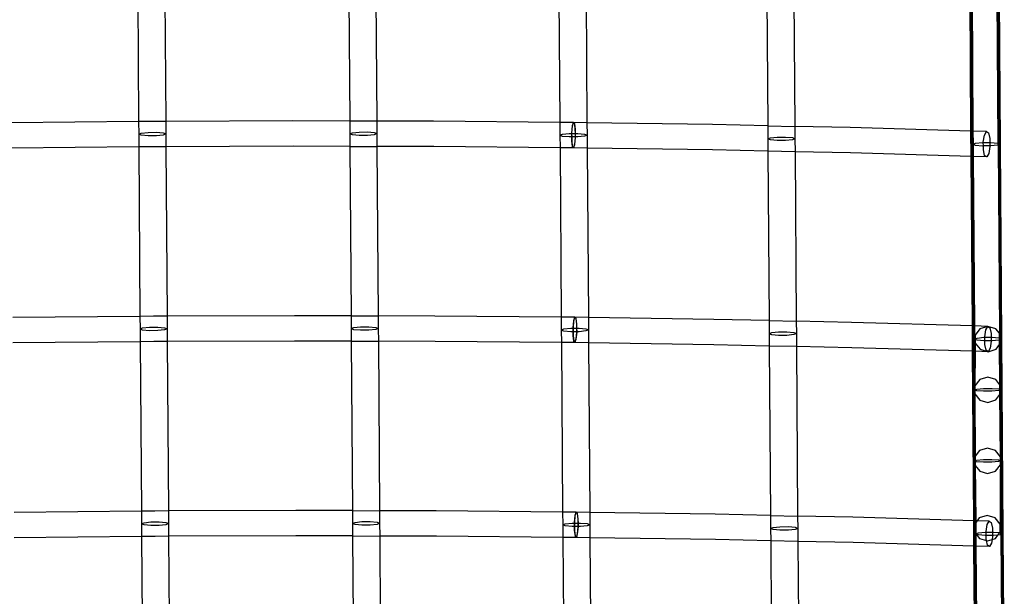
# Model space of a CAD drawing. Units: centimetres. Extents: x -668 to 622, y -543 to 628.
# Drawn here: x -167 to -117, y -131 to -102 of the extents above; entities that cross this region are included whole.
import ezdxf

# ---------------------------------------------------------------- set-up
doc = ezdxf.new("R2010")
doc.units = ezdxf.units.CM

msp = doc.modelspace()

# ---------------------------------------------------------------- linework, layer by layer
for p, q in [((-160.93, -98.262), (-160.869, -106.871)), ((-159.552, -98.253), (-159.491, -106.862)), ((-150.204, -98.236), (-150.143, -106.845)), ((-148.826, -98.239), (-148.765, -106.849)), ((-139.525, -98.304), (-139.464, -106.914)), ((-138.147, -98.321), (-138.086, -106.93)), ((-128.961, -98.48), (-128.9, -107.09)), ((-127.582, -98.511), (-127.521, -107.12)), ((-117.192, -107.976), (-117.262, -98.165)), ((-117.155, -107.991), (-117.225, -98.149)), ((-117.187, -98.133), (-117.117, -108.006)), ((-117.161, -98.122), (-117.09, -108.017)), ((-118.574, -107.356), (-118.635, -98.747)), ((-118.538, -107.357), (-118.599, -98.748)), ((-118.561, -98.749), (-118.5, -107.359)), ((-118.534, -98.75), (-118.473, -107.359)), ((-160.869, -106.871), (-167.336, -106.936)), ((-160.18, -106.864), (-160.869, -106.871)), ((-160.869, -106.871), (-160.865, -107.512)), ((-159.491, -106.862), (-160.18, -106.864)), ((-153.024, -106.838), (-159.491, -106.862)), ((-159.491, -106.862), (-159.487, -107.503)), ((-150.143, -106.845), (-153.024, -106.838)), ((-150.143, -106.845), (-150.139, -107.495)), ((-148.765, -106.849), (-150.143, -106.845)), ((-145.884, -106.856), (-148.765, -106.849)), ((-148.765, -106.849), (-148.761, -107.485)), ((-139.464, -106.914), (-145.884, -106.856)), ((-139.464, -106.914), (-139.459, -107.568)), ((-138.775, -106.92), (-139.464, -106.914)), ((-138.775, -106.92), (-138.839, -107.097)), ((-138.821, -107.097), (-138.775, -106.92)), ((-138.708, -106.988), (-138.775, -106.92)), ((-138.775, -106.92), (-138.727, -106.988)), ((-138.086, -106.93), (-138.775, -106.92)), ((-138.727, -106.988), (-138.695, -107.275)), ((-138.665, -107.276), (-138.708, -106.988)), ((-131.711, -107.028), (-138.086, -106.93)), ((-138.086, -106.93), (-138.081, -107.558)), ((-128.9, -107.09), (-131.711, -107.028)), ((-160.865, -107.512), (-160.733, -107.456)), ((-160.733, -107.566), (-160.865, -107.512)), ((-160.865, -107.512), (-160.86, -108.158)), ((-160.733, -107.456), (-160.388, -107.42)), ((-160.388, -107.42), (-159.962, -107.417)), ((-159.618, -107.559), (-159.963, -107.595)), ((-159.962, -107.417), (-159.618, -107.449)), ((-159.618, -107.449), (-159.487, -107.503)), ((-159.487, -107.503), (-159.618, -107.559)), ((-159.487, -107.503), (-159.482, -108.148)), ((-150.139, -107.495), (-150.007, -107.439)), ((-150.007, -107.549), (-150.139, -107.495)), ((-150.139, -107.495), (-150.134, -108.132)), ((-150.007, -107.439), (-149.662, -107.403)), ((-149.663, -107.581), (-150.007, -107.549)), ((-149.662, -107.403), (-149.236, -107.4)), ((-148.892, -107.541), (-149.237, -107.578)), ((-149.236, -107.4), (-148.892, -107.431)), ((-148.892, -107.431), (-148.761, -107.485)), ((-148.761, -107.485), (-148.892, -107.541)), ((-148.761, -107.485), (-148.756, -108.135)), ((-139.459, -107.568), (-139.327, -107.512)), ((-139.327, -107.512), (-138.983, -107.475)), ((-138.983, -107.475), (-138.878, -107.475)), ((-138.839, -107.097), (-138.878, -107.453)), ((-138.878, -107.453), (-138.878, -107.475)), ((-138.878, -107.475), (-138.847, -107.474)), ((-138.878, -107.475), (-138.876, -107.653)), ((-138.848, -107.453), (-138.821, -107.097)), ((-138.847, -107.474), (-138.848, -107.453)), ((-138.847, -107.474), (-138.694, -107.473)), ((-138.846, -107.652), (-138.847, -107.474)), ((-138.695, -107.275), (-138.694, -107.473)), ((-138.694, -107.473), (-138.693, -107.651)), ((-138.694, -107.473), (-138.664, -107.473)), ((-138.664, -107.473), (-138.665, -107.276)), ((-138.664, -107.473), (-138.557, -107.472)), ((-138.663, -107.651), (-138.664, -107.473)), ((-138.557, -107.472), (-138.213, -107.504)), ((-138.213, -107.504), (-138.081, -107.558)), ((-138.081, -107.558), (-138.213, -107.614)), ((-138.081, -107.558), (-138.076, -108.217)), ((-128.9, -107.09), (-128.895, -107.753)), ((-128.9, -107.09), (-127.521, -107.12)), ((-127.521, -107.12), (-127.517, -107.743)), ((-124.71, -107.181), (-127.521, -107.12)), ((-118.574, -107.356), (-124.71, -107.181)), ((-118.538, -107.357), (-118.574, -107.356)), ((-118.565, -108.643), (-118.574, -107.356)), ((-118.5, -107.359), (-118.538, -107.357)), ((-118.529, -108.644), (-118.538, -107.357)), ((-118.491, -108.645), (-118.5, -107.359)), ((-118.473, -107.359), (-118.5, -107.359)), ((-118.473, -107.359), (-118.468, -108.027)), ((-117.784, -107.379), (-118.473, -107.359)), ((-117.946, -107.911), (-117.886, -107.556)), ((-117.886, -107.556), (-117.784, -107.379)), ((-117.784, -107.379), (-117.681, -107.448)), ((-117.681, -107.448), (-117.615, -107.736)), ((-160.389, -107.598), (-160.733, -107.566)), ((-159.963, -107.595), (-160.389, -107.598)), ((-149.237, -107.578), (-149.663, -107.581)), ((-139.328, -107.622), (-139.459, -107.568)), ((-139.459, -107.568), (-139.455, -108.2)), ((-138.983, -107.653), (-139.328, -107.622)), ((-138.876, -107.653), (-138.983, -107.653)), ((-138.846, -107.652), (-138.876, -107.653)), ((-138.876, -107.653), (-138.875, -107.85)), ((-138.875, -107.85), (-138.832, -108.138)), ((-138.693, -107.651), (-138.846, -107.652)), ((-138.845, -107.851), (-138.846, -107.652)), ((-138.813, -108.138), (-138.845, -107.851)), ((-138.719, -108.028), (-138.766, -108.206)), ((-138.766, -108.206), (-138.701, -108.029)), ((-138.693, -107.673), (-138.719, -108.028)), ((-138.701, -108.029), (-138.663, -107.673)), ((-138.693, -107.651), (-138.693, -107.673)), ((-138.663, -107.651), (-138.693, -107.651)), ((-138.557, -107.65), (-138.663, -107.651)), ((-138.663, -107.673), (-138.663, -107.651)), ((-138.213, -107.614), (-138.557, -107.65)), ((-128.895, -107.753), (-128.763, -107.697)), ((-128.764, -107.807), (-128.895, -107.753)), ((-128.895, -107.753), (-128.89, -108.376)), ((-128.419, -107.838), (-128.764, -107.807)), ((-128.763, -107.697), (-128.419, -107.66)), ((-128.419, -107.66), (-127.993, -107.658)), ((-127.993, -107.836), (-128.419, -107.838)), ((-127.993, -107.658), (-127.648, -107.689)), ((-127.649, -107.799), (-127.993, -107.836)), ((-127.517, -107.743), (-127.649, -107.799)), ((-127.648, -107.689), (-127.517, -107.743)), ((-127.517, -107.743), (-127.512, -108.406)), ((-118.468, -108.027), (-118.337, -107.971)), ((-118.337, -108.081), (-118.468, -108.027)), ((-118.468, -108.027), (-118.464, -108.646)), ((-118.337, -107.971), (-117.992, -107.935)), ((-117.992, -107.935), (-117.946, -107.934)), ((-117.946, -107.934), (-117.946, -107.911)), ((-117.946, -107.934), (-117.614, -107.932)), ((-117.945, -108.112), (-117.946, -107.934)), ((-117.615, -107.736), (-117.614, -107.932)), ((-117.614, -107.932), (-117.566, -107.932)), ((-117.614, -107.932), (-117.613, -108.11)), ((-117.566, -107.932), (-117.222, -107.963)), ((-117.222, -107.963), (-117.192, -107.976)), ((-117.191, -108.06), (-117.222, -108.073)), ((-117.192, -107.976), (-117.155, -107.991)), ((-117.191, -108.06), (-117.192, -107.976)), ((-117.155, -108.045), (-117.191, -108.06)), ((-117.191, -108.06), (-117.124, -117.628)), ((-117.155, -107.991), (-117.117, -108.006)), ((-117.155, -108.045), (-117.155, -107.991)), ((-117.117, -108.029), (-117.155, -108.045)), ((-117.155, -108.045), (-117.087, -117.674)), ((-117.117, -108.029), (-117.117, -108.006)), ((-117.117, -108.006), (-117.09, -108.017)), ((-117.09, -108.017), (-117.117, -108.029)), ((-117.048, -117.902), (-117.117, -108.029)), ((-117.09, -108.017), (-117.02, -117.913)), ((-160.86, -108.158), (-167.327, -108.222)), ((-160.171, -108.151), (-160.86, -108.158)), ((-160.86, -108.158), (-160.799, -116.767)), ((-159.482, -108.148), (-160.171, -108.151)), ((-153.015, -108.124), (-159.482, -108.148)), ((-159.482, -108.148), (-159.421, -116.757)), ((-150.134, -108.132), (-153.015, -108.124)), ((-150.134, -108.132), (-150.073, -116.741)), ((-150.134, -108.132), (-148.756, -108.135)), ((-145.875, -108.143), (-148.756, -108.135)), ((-148.756, -108.135), (-148.695, -116.744)), ((-139.455, -108.2), (-145.875, -108.143)), ((-138.766, -108.206), (-139.455, -108.2)), ((-139.455, -108.2), (-139.394, -116.809)), ((-138.832, -108.138), (-138.766, -108.206)), ((-138.766, -108.206), (-138.813, -108.138)), ((-138.076, -108.217), (-138.766, -108.206)), ((-131.702, -108.315), (-138.076, -108.217)), ((-138.076, -108.217), (-138.015, -116.826)), ((-128.89, -108.376), (-131.702, -108.315)), ((-128.89, -108.376), (-128.829, -116.985)), ((-127.512, -108.406), (-128.89, -108.376)), ((-124.7, -108.468), (-127.512, -108.406)), ((-127.512, -108.406), (-127.451, -117.015)), ((-118.565, -108.643), (-124.7, -108.468)), ((-117.993, -108.113), (-118.337, -108.081)), ((-117.945, -108.112), (-117.993, -108.113)), ((-117.613, -108.11), (-117.945, -108.112)), ((-117.944, -108.308), (-117.945, -108.112)), ((-117.878, -108.596), (-117.944, -108.308)), ((-117.673, -108.489), (-117.775, -108.665)), ((-117.612, -108.134), (-117.673, -108.489)), ((-117.613, -108.11), (-117.612, -108.134)), ((-117.567, -108.11), (-117.613, -108.11)), ((-117.222, -108.073), (-117.567, -108.11)), ((-118.529, -108.644), (-118.565, -108.643)), ((-118.504, -117.252), (-118.565, -108.643)), ((-118.491, -108.645), (-118.529, -108.644)), ((-118.468, -117.253), (-118.529, -108.644)), ((-118.43, -117.254), (-118.491, -108.645)), ((-118.464, -108.646), (-118.491, -108.645)), ((-118.464, -108.646), (-118.403, -117.255)), ((-117.775, -108.665), (-118.464, -108.646)), ((-117.775, -108.665), (-117.878, -108.596)), ((-160.799, -116.767), (-167.266, -116.832)), ((-160.11, -116.76), (-160.799, -116.767)), ((-160.799, -116.767), (-160.794, -117.408)), ((-159.421, -116.757), (-160.11, -116.76)), ((-152.954, -116.733), (-159.421, -116.757)), ((-159.421, -116.757), (-159.416, -117.398)), ((-150.073, -116.741), (-152.954, -116.733)), ((-150.073, -116.741), (-150.068, -117.39)), ((-150.073, -116.741), (-148.695, -116.744)), ((-145.814, -116.752), (-148.695, -116.744)), ((-148.695, -116.744), (-148.69, -117.381)), ((-139.394, -116.809), (-145.814, -116.752)), ((-139.394, -116.809), (-139.389, -117.463)), ((-138.704, -116.815), (-139.394, -116.809)), ((-138.769, -116.993), (-138.808, -117.348)), ((-138.777, -117.349), (-138.751, -116.993)), ((-138.704, -116.815), (-138.769, -116.993)), ((-138.751, -116.993), (-138.704, -116.815)), ((-138.704, -116.815), (-138.657, -116.883)), ((-138.638, -116.883), (-138.704, -116.815)), ((-138.015, -116.826), (-138.704, -116.815)), ((-138.657, -116.883), (-138.625, -117.171)), ((-138.595, -117.171), (-138.638, -116.883)), ((-131.641, -116.924), (-138.015, -116.826)), ((-138.015, -116.826), (-138.011, -117.454)), ((-128.829, -116.985), (-131.641, -116.924)), ((-128.829, -116.985), (-128.825, -117.648)), ((-128.829, -116.985), (-127.451, -117.015)), ((-127.451, -117.015), (-127.447, -117.639)), ((-124.639, -117.077), (-127.451, -117.015)), ((-160.794, -117.408), (-160.663, -117.352)), ((-160.663, -117.462), (-160.794, -117.408)), ((-160.794, -117.408), (-160.79, -118.053)), ((-160.663, -117.352), (-160.318, -117.316)), ((-160.319, -117.494), (-160.663, -117.462)), ((-159.893, -117.491), (-160.319, -117.494)), ((-160.318, -117.316), (-159.892, -117.313)), ((-159.548, -117.454), (-159.893, -117.491)), ((-159.892, -117.313), (-159.548, -117.344)), ((-159.548, -117.344), (-159.416, -117.398)), ((-159.416, -117.398), (-159.548, -117.454)), ((-159.416, -117.398), (-159.412, -118.044)), ((-150.068, -117.39), (-149.937, -117.335)), ((-149.937, -117.445), (-150.068, -117.39)), ((-150.068, -117.39), (-150.064, -118.027)), ((-149.937, -117.335), (-149.592, -117.298)), ((-149.593, -117.476), (-149.937, -117.445)), ((-149.167, -117.473), (-149.593, -117.476)), ((-149.592, -117.298), (-149.166, -117.295)), ((-148.822, -117.437), (-149.167, -117.473)), ((-149.166, -117.295), (-148.822, -117.327)), ((-148.822, -117.327), (-148.69, -117.381)), ((-148.69, -117.381), (-148.822, -117.437)), ((-148.69, -117.381), (-148.686, -118.031)), ((-139.389, -117.463), (-139.257, -117.407)), ((-139.258, -117.517), (-139.389, -117.463)), ((-139.389, -117.463), (-139.384, -118.096)), ((-138.913, -117.549), (-139.258, -117.517)), ((-139.257, -117.407), (-138.913, -117.371)), ((-138.913, -117.371), (-138.807, -117.37)), ((-138.806, -117.548), (-138.913, -117.549)), ((-138.808, -117.348), (-138.807, -117.37)), ((-138.807, -117.37), (-138.806, -117.548)), ((-138.807, -117.37), (-138.777, -117.37)), ((-138.806, -117.548), (-138.805, -117.746)), ((-138.776, -117.548), (-138.806, -117.548)), ((-138.777, -117.37), (-138.777, -117.349)), ((-138.777, -117.37), (-138.624, -117.369)), ((-138.776, -117.548), (-138.777, -117.37)), ((-138.623, -117.547), (-138.776, -117.548)), ((-138.775, -117.746), (-138.776, -117.548)), ((-138.622, -117.568), (-138.649, -117.924)), ((-138.631, -117.924), (-138.592, -117.569)), ((-138.625, -117.171), (-138.624, -117.369)), ((-138.624, -117.369), (-138.594, -117.369)), ((-138.624, -117.369), (-138.623, -117.547)), ((-138.623, -117.547), (-138.622, -117.568)), ((-138.592, -117.547), (-138.623, -117.547)), ((-138.594, -117.369), (-138.595, -117.171)), ((-138.594, -117.369), (-138.487, -117.368)), ((-138.592, -117.547), (-138.594, -117.369)), ((-138.487, -117.546), (-138.592, -117.547)), ((-138.592, -117.569), (-138.592, -117.547)), ((-138.487, -117.368), (-138.142, -117.4)), ((-138.143, -117.51), (-138.487, -117.546)), ((-138.011, -117.454), (-138.143, -117.51)), ((-138.142, -117.4), (-138.011, -117.454)), ((-138.011, -117.454), (-138.006, -118.112)), ((-128.693, -117.592), (-128.348, -117.556)), ((-128.348, -117.556), (-127.923, -117.553)), ((-127.923, -117.553), (-127.578, -117.585)), ((-118.504, -117.252), (-124.639, -117.077)), ((-118.468, -117.253), (-118.504, -117.252)), ((-118.495, -118.538), (-118.504, -117.252)), ((-118.459, -118.539), (-118.468, -117.253)), ((-118.43, -117.254), (-118.468, -117.253)), ((-118.421, -118.541), (-118.43, -117.254)), ((-118.403, -117.255), (-118.43, -117.254)), ((-118.403, -117.255), (-118.398, -117.923)), ((-117.714, -117.275), (-118.403, -117.255)), ((-118.118, -117.4), (-118.366, -117.724)), ((-117.714, -117.275), (-118.118, -117.4)), ((-117.876, -117.806), (-117.815, -117.451)), ((-117.815, -117.451), (-117.714, -117.275)), ((-117.308, -117.395), (-117.714, -117.275)), ((-117.714, -117.275), (-117.611, -117.344)), ((-117.611, -117.344), (-117.545, -117.632)), ((-117.124, -117.628), (-117.308, -117.395)), ((-160.79, -118.053), (-167.257, -118.118)), ((-160.101, -118.046), (-160.79, -118.053)), ((-160.79, -118.053), (-160.729, -126.662)), ((-159.412, -118.044), (-160.101, -118.046)), ((-152.945, -118.02), (-159.412, -118.044)), ((-159.412, -118.044), (-159.351, -126.653)), ((-150.064, -118.027), (-152.945, -118.02)), ((-150.064, -118.027), (-150.003, -126.636)), ((-150.064, -118.027), (-148.686, -118.031)), ((-145.805, -118.038), (-148.686, -118.031)), ((-148.686, -118.031), (-148.625, -126.64)), ((-139.384, -118.096), (-145.805, -118.038)), ((-138.805, -117.746), (-138.762, -118.034)), ((-138.743, -118.034), (-138.775, -117.746)), ((-138.762, -118.034), (-138.695, -118.102)), ((-138.695, -118.102), (-138.743, -118.034)), ((-138.649, -117.924), (-138.695, -118.102)), ((-138.695, -118.102), (-138.631, -117.924)), ((-128.825, -117.648), (-128.693, -117.592)), ((-128.693, -117.702), (-128.825, -117.648)), ((-128.825, -117.648), (-128.82, -118.272)), ((-128.349, -117.734), (-128.693, -117.702)), ((-127.923, -117.731), (-128.349, -117.734)), ((-127.579, -117.695), (-127.923, -117.731)), ((-127.447, -117.639), (-127.579, -117.695)), ((-127.578, -117.585), (-127.447, -117.639)), ((-127.447, -117.639), (-127.442, -118.302)), ((-118.398, -117.923), (-118.365, -117.908)), ((-118.364, -117.936), (-118.398, -117.923)), ((-118.398, -117.923), (-118.394, -118.541)), ((-118.366, -117.724), (-118.366, -117.792)), ((-118.366, -117.792), (-118.365, -117.908)), ((-118.365, -117.908), (-118.267, -117.867)), ((-118.365, -117.908), (-118.364, -117.936)), ((-118.267, -117.977), (-118.364, -117.936)), ((-118.364, -117.936), (-118.363, -118.121)), ((-118.267, -117.867), (-117.922, -117.83)), ((-117.923, -118.008), (-118.267, -117.977)), ((-117.875, -118.008), (-117.923, -118.008)), ((-117.922, -117.83), (-117.876, -117.83)), ((-117.876, -117.83), (-117.876, -117.806)), ((-117.876, -117.83), (-117.544, -117.828)), ((-117.875, -118.008), (-117.876, -117.83)), ((-117.542, -118.006), (-117.875, -118.008)), ((-117.873, -118.204), (-117.875, -118.008)), ((-117.542, -118.029), (-117.603, -118.384)), ((-117.545, -117.632), (-117.544, -117.828)), ((-117.544, -117.828), (-117.496, -117.827)), ((-117.544, -117.828), (-117.542, -118.006)), ((-117.497, -118.005), (-117.542, -118.006)), ((-117.542, -118.006), (-117.542, -118.029)), ((-117.152, -117.969), (-117.497, -118.005)), ((-117.496, -117.827), (-117.152, -117.859)), ((-117.152, -117.859), (-117.122, -117.871)), ((-117.121, -117.956), (-117.152, -117.969)), ((-117.087, -117.674), (-117.124, -117.628)), ((-117.122, -117.871), (-117.124, -117.628)), ((-117.122, -117.871), (-117.086, -117.886)), ((-117.121, -117.956), (-117.122, -117.871)), ((-117.085, -117.941), (-117.121, -117.956)), ((-117.12, -118.199), (-117.121, -117.956)), ((-117.055, -117.715), (-117.087, -117.674)), ((-117.086, -117.886), (-117.087, -117.674)), ((-117.086, -117.886), (-117.054, -117.899)), ((-117.085, -117.941), (-117.086, -117.886)), ((-117.054, -117.927), (-117.085, -117.941)), ((-117.084, -118.153), (-117.085, -117.941)), ((-117.054, -117.899), (-117.055, -117.715)), ((-117.054, -117.927), (-117.054, -117.899)), ((-117.054, -117.899), (-117.048, -117.902)), ((-117.047, -117.925), (-117.054, -117.927)), ((-117.053, -118.112), (-117.054, -117.927)), ((-117.047, -117.925), (-117.048, -117.902)), ((-117.048, -117.902), (-117.02, -117.913)), ((-117.02, -117.913), (-117.047, -117.925)), ((-117.029, -120.491), (-117.047, -117.925)), ((-117.02, -117.913), (-116.95, -127.809)), ((-138.695, -118.102), (-139.384, -118.096)), ((-139.384, -118.096), (-139.323, -126.705)), ((-138.006, -118.112), (-138.695, -118.102)), ((-131.632, -118.21), (-138.006, -118.112)), ((-138.006, -118.112), (-137.945, -126.722)), ((-128.82, -118.272), (-131.632, -118.21)), ((-128.82, -118.272), (-128.759, -126.881)), ((-127.442, -118.302), (-128.82, -118.272)), ((-124.63, -118.363), (-127.442, -118.302)), ((-127.442, -118.302), (-127.381, -126.911)), ((-118.495, -118.538), (-124.63, -118.363)), ((-118.435, -127.148), (-118.495, -118.538)), ((-118.459, -118.539), (-118.495, -118.538)), ((-118.42, -124.109), (-118.459, -118.539)), ((-118.421, -118.541), (-118.459, -118.539)), ((-118.407, -120.501), (-118.421, -118.541)), ((-118.394, -118.541), (-118.421, -118.541)), ((-118.394, -118.541), (-118.38, -120.492)), ((-118.369, -118.542), (-118.394, -118.541)), ((-118.369, -118.542), (-118.375, -120.302)), ((-118.363, -118.121), (-118.369, -118.542)), ((-117.705, -118.561), (-118.369, -118.542)), ((-118.363, -118.121), (-118.111, -118.441)), ((-118.111, -118.441), (-117.705, -118.561)), ((-117.808, -118.492), (-117.873, -118.204)), ((-117.705, -118.561), (-117.808, -118.492)), ((-117.603, -118.384), (-117.705, -118.561)), ((-117.705, -118.561), (-117.301, -118.435)), ((-117.301, -118.435), (-117.12, -118.199)), ((-117.12, -118.199), (-117.084, -118.153)), ((-117.105, -120.241), (-117.12, -118.199)), ((-117.084, -118.153), (-117.053, -118.112)), ((-117.069, -120.287), (-117.084, -118.153)), ((-117.053, -118.112), (-117.069, -120.287)), ((-118.127, -119.979), (-118.375, -120.302)), ((-117.723, -119.853), (-118.127, -119.979)), ((-117.317, -119.973), (-117.723, -119.853)), ((-117.105, -120.241), (-117.317, -119.973)), ((-118.407, -120.501), (-118.38, -120.492)), ((-118.38, -120.509), (-118.407, -120.501)), ((-118.386, -123.504), (-118.407, -120.501)), ((-118.375, -120.302), (-118.38, -120.492)), ((-118.38, -120.492), (-118.374, -120.49)), ((-118.38, -120.492), (-118.38, -120.509)), ((-118.373, -120.511), (-118.38, -120.509)), ((-118.38, -120.509), (-118.377, -120.91)), ((-118.375, -120.302), (-118.374, -120.49)), ((-118.374, -120.49), (-118.275, -120.459)), ((-118.374, -120.49), (-118.373, -120.511)), ((-118.373, -120.511), (-118.372, -120.699)), ((-118.276, -120.541), (-118.373, -120.511)), ((-117.932, -120.565), (-118.276, -120.541)), ((-118.275, -120.459), (-117.931, -120.431)), ((-117.506, -120.562), (-117.932, -120.565)), ((-117.931, -120.431), (-117.505, -120.428)), ((-117.161, -120.534), (-117.506, -120.562)), ((-117.505, -120.428), (-117.161, -120.451)), ((-117.161, -120.451), (-117.104, -120.468)), ((-117.103, -120.515), (-117.161, -120.534)), ((-117.069, -120.287), (-117.105, -120.241)), ((-117.104, -120.468), (-117.105, -120.241)), ((-117.104, -120.468), (-117.067, -120.48)), ((-117.103, -120.515), (-117.104, -120.468)), ((-117.067, -120.504), (-117.103, -120.515)), ((-117.102, -120.743), (-117.103, -120.515)), ((-117.069, -120.287), (-117.064, -120.293)), ((-117.067, -120.48), (-117.064, -120.293)), ((-117.067, -120.504), (-117.067, -120.48)), ((-117.067, -120.48), (-117.029, -120.491)), ((-117.029, -120.491), (-117.067, -120.504)), ((-117.062, -120.69), (-117.067, -120.504)), ((-117.029, -120.491), (-116.978, -127.797)), ((-118.377, -120.91), (-118.386, -123.504)), ((-118.377, -120.91), (-118.356, -123.869)), ((-118.372, -120.699), (-118.12, -121.019)), ((-118.12, -121.019), (-117.714, -121.139)), ((-117.714, -121.139), (-117.31, -121.014)), ((-117.31, -121.014), (-117.102, -120.743)), ((-117.102, -120.743), (-117.066, -120.696)), ((-117.079, -123.898), (-117.102, -120.743)), ((-117.066, -120.696), (-117.079, -123.898)), ((-117.066, -120.696), (-117.062, -120.69)), ((-117.042, -124.1), (-117.066, -120.696)), ((-118.386, -123.504), (-118.383, -123.905)), ((-117.735, -123.461), (-118.14, -123.587)), ((-117.33, -123.581), (-117.735, -123.461)), ((-118.383, -123.905), (-118.388, -123.91)), ((-118.383, -123.918), (-118.388, -123.91)), ((-118.383, -123.918), (-118.388, -124.099)), ((-118.356, -123.869), (-118.383, -123.905)), ((-118.14, -123.587), (-118.356, -123.869)), ((-118.356, -123.869), (-118.355, -124.088)), ((-118.355, -124.088), (-118.288, -124.066)), ((-118.288, -124.066), (-117.943, -124.037)), ((-117.943, -124.037), (-117.518, -124.034)), ((-117.518, -124.034), (-117.173, -124.058)), ((-117.079, -123.898), (-117.33, -123.581)), ((-117.173, -124.058), (-117.076, -124.089)), ((-117.077, -123.901), (-117.079, -123.898)), ((-117.076, -124.089), (-117.077, -123.901)), ((-118.42, -124.109), (-118.388, -124.099)), ((-118.388, -124.119), (-118.42, -124.109)), ((-118.399, -127.111), (-118.42, -124.109)), ((-118.38, -124.313), (-118.399, -127.111)), ((-118.388, -124.099), (-118.355, -124.088)), ((-118.388, -124.099), (-118.388, -124.119)), ((-118.388, -124.119), (-118.385, -124.308)), ((-118.388, -124.119), (-118.354, -124.13)), ((-118.385, -124.308), (-118.38, -124.313)), ((-118.38, -124.313), (-118.353, -124.348)), ((-118.361, -127.15), (-118.38, -124.313)), ((-118.355, -124.088), (-118.354, -124.13)), ((-118.289, -124.151), (-118.354, -124.13)), ((-118.354, -124.13), (-118.353, -124.348)), ((-118.353, -124.348), (-118.132, -124.628)), ((-118.353, -124.348), (-118.333, -127.151)), ((-117.944, -124.175), (-118.289, -124.151)), ((-117.518, -124.172), (-117.944, -124.175)), ((-117.174, -124.143), (-117.518, -124.172)), ((-117.322, -124.622), (-117.077, -124.302)), ((-117.076, -124.111), (-117.174, -124.143)), ((-117.075, -124.524), (-117.089, -127.321)), ((-117.077, -124.302), (-117.074, -124.299)), ((-117.077, -124.302), (-117.075, -124.524)), ((-117.076, -124.089), (-117.042, -124.1)), ((-117.076, -124.111), (-117.076, -124.089)), ((-117.042, -124.1), (-117.076, -124.111)), ((-117.074, -124.299), (-117.076, -124.111)), ((-117.052, -127.767), (-117.075, -124.524)), ((-117.042, -124.1), (-117.016, -127.782)), ((-118.132, -124.628), (-117.726, -124.748)), ((-117.726, -124.748), (-117.322, -124.622)), ((-160.729, -126.662), (-167.196, -126.727)), ((-160.04, -126.656), (-160.729, -126.662)), ((-160.729, -126.662), (-160.724, -127.303)), ((-159.351, -126.653), (-160.04, -126.656)), ((-152.884, -126.629), (-159.351, -126.653)), ((-159.351, -126.653), (-159.346, -127.294)), ((-150.003, -126.636), (-152.884, -126.629)), ((-150.003, -126.636), (-149.998, -127.286)), ((-150.003, -126.636), (-148.625, -126.64)), ((-148.625, -126.64), (-148.62, -127.277)), ((-145.744, -126.647), (-148.625, -126.64)), ((-139.323, -126.705), (-145.744, -126.647)), ((-138.634, -126.711), (-139.323, -126.705)), ((-139.323, -126.705), (-139.319, -127.359)), ((-138.699, -126.888), (-138.737, -127.244)), ((-138.707, -127.244), (-138.68, -126.889)), ((-138.634, -126.711), (-138.699, -126.888)), ((-138.68, -126.889), (-138.634, -126.711)), ((-138.634, -126.711), (-138.586, -126.779)), ((-138.568, -126.779), (-138.634, -126.711)), ((-137.945, -126.722), (-138.634, -126.711)), ((-138.586, -126.779), (-138.555, -127.066)), ((-138.525, -127.067), (-138.568, -126.779)), ((-138.555, -127.066), (-138.554, -127.265)), ((-138.524, -127.264), (-138.525, -127.067)), ((-131.571, -126.819), (-137.945, -126.722)), ((-137.945, -126.722), (-137.941, -127.349)), ((-128.759, -126.881), (-131.571, -126.819)), ((-128.759, -126.881), (-128.755, -127.544)), ((-128.759, -126.881), (-127.381, -126.911)), ((-127.381, -126.911), (-127.377, -127.535)), ((-124.569, -126.973), (-127.381, -126.911)), ((-118.435, -127.148), (-124.569, -126.973)), ((-118.151, -127.007), (-118.263, -127.153)), ((-117.747, -126.881), (-118.151, -127.007)), ((-117.342, -127.001), (-117.747, -126.881)), ((-117.089, -127.321), (-117.342, -127.001)), ((-160.724, -127.303), (-160.592, -127.248)), ((-160.593, -127.358), (-160.724, -127.303)), ((-160.724, -127.303), (-160.72, -127.949)), ((-160.248, -127.389), (-160.593, -127.358)), ((-160.592, -127.248), (-160.248, -127.211)), ((-160.248, -127.211), (-159.822, -127.208)), ((-159.823, -127.386), (-160.248, -127.389)), ((-159.478, -127.35), (-159.823, -127.386)), ((-159.822, -127.208), (-159.478, -127.24)), ((-159.478, -127.24), (-159.346, -127.294)), ((-159.346, -127.294), (-159.478, -127.35)), ((-159.346, -127.294), (-159.342, -127.939)), ((-149.998, -127.286), (-149.866, -127.23)), ((-149.867, -127.34), (-149.998, -127.286)), ((-149.998, -127.286), (-149.994, -127.923)), ((-149.523, -127.372), (-149.867, -127.34)), ((-149.866, -127.23), (-149.522, -127.194)), ((-149.097, -127.369), (-149.523, -127.372)), ((-149.522, -127.194), (-149.096, -127.191)), ((-148.752, -127.333), (-149.097, -127.369)), ((-149.096, -127.191), (-148.752, -127.223)), ((-148.752, -127.223), (-148.62, -127.277)), ((-148.62, -127.277), (-148.752, -127.333)), ((-148.62, -127.277), (-148.616, -127.926)), ((-139.319, -127.359), (-139.187, -127.303)), ((-139.187, -127.413), (-139.319, -127.359)), ((-139.319, -127.359), (-139.314, -127.991)), ((-139.187, -127.303), (-138.842, -127.267)), ((-138.843, -127.445), (-139.187, -127.413)), ((-138.736, -127.444), (-138.843, -127.445)), ((-138.842, -127.267), (-138.737, -127.266)), ((-138.737, -127.244), (-138.737, -127.266)), ((-138.737, -127.266), (-138.736, -127.444)), ((-138.737, -127.266), (-138.707, -127.266)), ((-138.736, -127.444), (-138.735, -127.641)), ((-138.706, -127.444), (-138.736, -127.444)), ((-138.707, -127.266), (-138.707, -127.244)), ((-138.707, -127.266), (-138.554, -127.265)), ((-138.706, -127.444), (-138.707, -127.266)), ((-138.552, -127.443), (-138.706, -127.444)), ((-138.704, -127.642), (-138.706, -127.444)), ((-138.552, -127.464), (-138.579, -127.82)), ((-138.56, -127.82), (-138.522, -127.464)), ((-138.554, -127.265), (-138.524, -127.264)), ((-138.554, -127.265), (-138.552, -127.443)), ((-138.522, -127.442), (-138.552, -127.443)), ((-138.552, -127.443), (-138.552, -127.464)), ((-138.524, -127.264), (-138.417, -127.264)), ((-138.522, -127.442), (-138.524, -127.264)), ((-138.522, -127.464), (-138.522, -127.442)), ((-138.417, -127.442), (-138.522, -127.442)), ((-138.417, -127.264), (-138.072, -127.295)), ((-138.073, -127.405), (-138.417, -127.442)), ((-137.941, -127.349), (-138.073, -127.405)), ((-138.072, -127.295), (-137.941, -127.349)), ((-137.941, -127.349), (-137.936, -128.008)), ((-128.755, -127.544), (-128.623, -127.488)), ((-128.623, -127.598), (-128.755, -127.544)), ((-128.755, -127.544), (-128.75, -128.167)), ((-128.623, -127.488), (-128.278, -127.452)), ((-128.278, -127.452), (-127.852, -127.449)), ((-127.852, -127.449), (-127.508, -127.48)), ((-127.508, -127.48), (-127.377, -127.535)), ((-127.377, -127.535), (-127.508, -127.59)), ((-127.377, -127.535), (-127.372, -128.198)), ((-118.399, -127.149), (-118.435, -127.148)), ((-118.425, -128.434), (-118.435, -127.148)), ((-118.399, -127.111), (-118.399, -127.149)), ((-118.361, -127.15), (-118.399, -127.149)), ((-118.399, -127.149), (-118.397, -127.327)), ((-118.397, -127.327), (-118.399, -127.33)), ((-118.399, -127.33), (-118.396, -127.506)), ((-118.36, -127.278), (-118.397, -127.327)), ((-118.396, -127.506), (-118.397, -127.727)), ((-118.333, -127.151), (-118.361, -127.15)), ((-118.36, -127.278), (-118.361, -127.15)), ((-118.332, -127.242), (-118.36, -127.278)), ((-118.356, -127.779), (-118.36, -127.278)), ((-118.263, -127.153), (-118.333, -127.151)), ((-118.333, -127.151), (-118.332, -127.242)), ((-118.263, -127.153), (-118.332, -127.242)), ((-118.332, -127.242), (-118.328, -127.814)), ((-117.644, -127.17), (-118.263, -127.153)), ((-117.806, -127.702), (-117.745, -127.347)), ((-117.745, -127.347), (-117.644, -127.17)), ((-117.644, -127.17), (-117.54, -127.239)), ((-117.54, -127.239), (-117.475, -127.527)), ((-117.475, -127.527), (-117.474, -127.723)), ((-117.086, -127.718), (-117.089, -127.321)), ((-160.72, -127.949), (-167.187, -128.014)), ((-160.031, -127.942), (-160.72, -127.949)), ((-160.72, -127.949), (-160.659, -136.558)), ((-159.342, -127.939), (-160.031, -127.942)), ((-152.875, -127.915), (-159.342, -127.939)), ((-159.342, -127.939), (-159.281, -136.549)), ((-149.994, -127.923), (-152.875, -127.915)), ((-149.994, -127.923), (-149.933, -136.532)), ((-149.994, -127.923), (-148.616, -127.926)), ((-145.735, -127.934), (-148.616, -127.926)), ((-148.616, -127.926), (-148.555, -136.536)), ((-139.314, -127.991), (-145.735, -127.934)), ((-138.625, -127.997), (-139.314, -127.991)), ((-139.314, -127.991), (-139.253, -136.6)), ((-138.735, -127.641), (-138.692, -127.929)), ((-138.673, -127.929), (-138.704, -127.642)), ((-138.692, -127.929), (-138.625, -127.997)), ((-138.625, -127.997), (-138.673, -127.929)), ((-138.579, -127.82), (-138.625, -127.997)), ((-138.625, -127.997), (-138.56, -127.82)), ((-137.936, -128.008), (-138.625, -127.997)), ((-131.562, -128.106), (-137.936, -128.008)), ((-137.936, -128.008), (-137.875, -136.617)), ((-128.279, -127.63), (-128.623, -127.598)), ((-127.853, -127.627), (-128.279, -127.63)), ((-127.508, -127.59), (-127.853, -127.627)), ((-118.397, -127.727), (-118.394, -127.73)), ((-118.394, -127.73), (-118.356, -127.779)), ((-118.389, -128.435), (-118.394, -127.73)), ((-118.356, -127.779), (-118.328, -127.814)), ((-118.352, -128.436), (-118.356, -127.779)), ((-118.328, -127.814), (-118.328, -127.818)), ((-118.328, -127.818), (-118.324, -127.82)), ((-118.328, -127.818), (-118.324, -128.437)), ((-118.324, -127.82), (-118.196, -127.762)), ((-118.197, -127.872), (-118.324, -127.82)), ((-118.324, -127.82), (-118.144, -128.047)), ((-117.852, -127.904), (-118.197, -127.872)), ((-118.196, -127.762), (-117.852, -127.726)), ((-118.144, -128.047), (-117.791, -128.152)), ((-117.852, -127.726), (-117.806, -127.726)), ((-117.805, -127.904), (-117.852, -127.904)), ((-117.806, -127.726), (-117.806, -127.702)), ((-117.806, -127.726), (-117.474, -127.723)), ((-117.805, -127.904), (-117.806, -127.726)), ((-117.472, -127.901), (-117.805, -127.904)), ((-117.803, -128.099), (-117.805, -127.904)), ((-117.472, -127.925), (-117.501, -128.094)), ((-117.501, -128.094), (-117.334, -128.042)), ((-117.474, -127.723), (-117.426, -127.723)), ((-117.474, -127.723), (-117.472, -127.901)), ((-117.472, -127.901), (-117.472, -127.925)), ((-117.427, -127.901), (-117.472, -127.901)), ((-117.208, -127.878), (-117.427, -127.901)), ((-117.426, -127.723), (-117.112, -127.752)), ((-117.334, -128.042), (-117.208, -127.878)), ((-117.208, -127.878), (-117.112, -127.752)), ((-117.082, -127.865), (-117.208, -127.878)), ((-117.112, -127.752), (-117.086, -127.718)), ((-117.112, -127.752), (-117.082, -127.755)), ((-117.082, -127.755), (-117.052, -127.767)), ((-117.051, -127.852), (-117.082, -127.865)), ((-117.052, -127.767), (-117.016, -127.782)), ((-117.051, -127.852), (-117.052, -127.767)), ((-117.016, -127.836), (-117.051, -127.852)), ((-117.051, -127.852), (-116.982, -137.662)), ((-117.016, -127.836), (-117.016, -127.782)), ((-117.016, -127.782), (-116.978, -127.797)), ((-116.978, -127.82), (-117.016, -127.836)), ((-116.947, -137.677), (-117.016, -127.836)), ((-116.978, -127.82), (-116.978, -127.797)), ((-116.978, -127.797), (-116.95, -127.809)), ((-116.95, -127.809), (-116.978, -127.82)), ((-116.909, -137.692), (-116.978, -127.82)), ((-116.95, -127.809), (-116.88, -137.704)), ((-128.75, -128.167), (-131.562, -128.106)), ((-128.75, -128.167), (-128.689, -136.777)), ((-127.372, -128.198), (-128.75, -128.167)), ((-124.56, -128.259), (-127.372, -128.198)), ((-127.372, -128.198), (-127.311, -136.807)), ((-118.425, -128.434), (-124.56, -128.259)), ((-118.389, -128.435), (-118.425, -128.434)), ((-118.365, -137.043), (-118.425, -128.434)), ((-118.352, -128.436), (-118.389, -128.435)), ((-118.329, -137.044), (-118.389, -128.435)), ((-118.324, -128.437), (-118.352, -128.436)), ((-118.291, -137.045), (-118.352, -128.436)), ((-118.324, -128.437), (-118.263, -137.046)), ((-117.635, -128.457), (-118.324, -128.437)), ((-117.791, -128.152), (-117.803, -128.099)), ((-117.791, -128.152), (-117.738, -128.167)), ((-117.738, -128.388), (-117.791, -128.152)), ((-117.738, -128.167), (-117.501, -128.094)), ((-117.635, -128.457), (-117.738, -128.388)), ((-117.533, -128.28), (-117.635, -128.457)), ((-117.501, -128.094), (-117.533, -128.28))]:
    msp.add_line(p, q)

doc.saveas('drawing.dxf')
